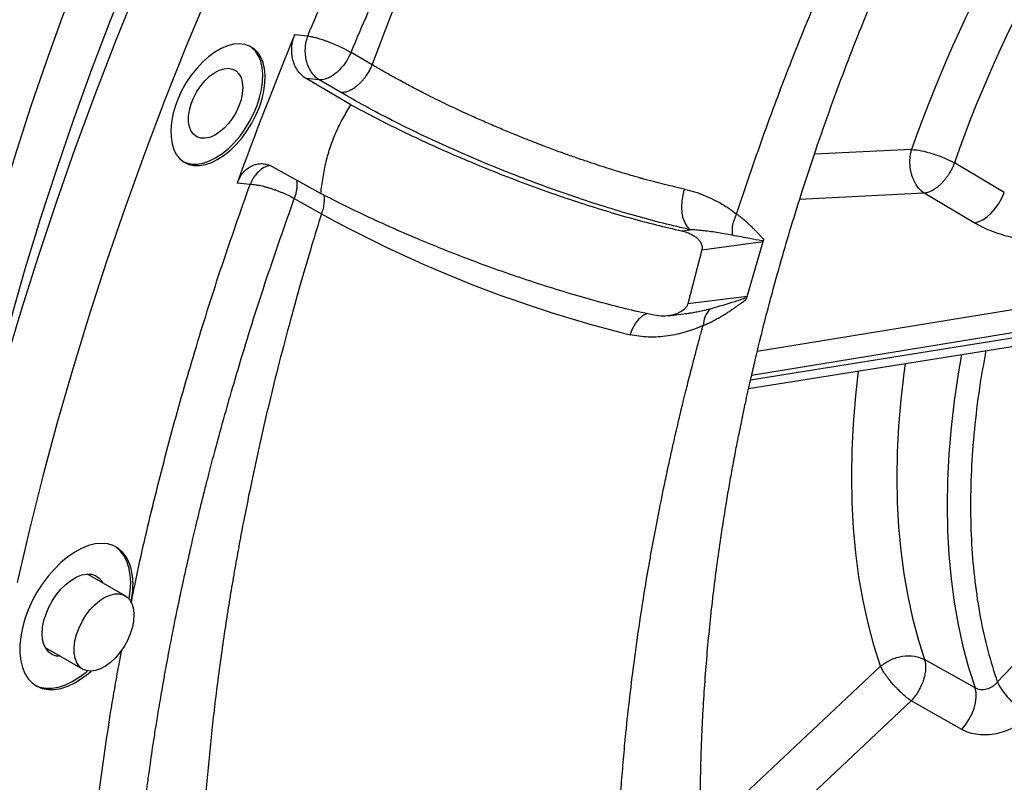
# Model space of a CAD drawing. Units: inches. Extents: x 0.1 to 16.9, y 0.1 to 10.9.
# Drawn here: x 8.6 to 8.9, y 8.7 to 8.9 of the extents above; entities that cross this region are included whole.
import ezdxf

# ---------------------------------------------------------------- set-up
doc = ezdxf.new("R2010")
doc.units = ezdxf.units.IN
doc.header["$MEASUREMENT"] = 0

msp = doc.modelspace()

# ---------------------------------------------------------------- linework, layer by layer
at = {"color": 7, "linetype": 'Continuous', "lineweight": 25}
for p, q in [((8.666245994476176, 8.91253584295262), (8.670613128069105, 8.912145355401044)), ((8.692388896611707, 8.902375198872774), (8.685225516012437, 8.906580782451433)), ((8.685189900114406, 8.888910958977862), (8.670058912866736, 8.897742809299055)), ((8.674520847533625, 8.897343845102908), (8.670058912866866, 8.897742809299041)), ((8.681694940339705, 8.893129481490169), (8.674520847533623, 8.897343845102908)), ((8.65857284630342, 8.868138666647162), (8.675011284366706, 8.8589885535109)), ((8.905448492916042, 8.859362545032745), (8.88862149858334, 8.869328972491237)), ((8.651170942659823, 8.862041716214426), (8.64680627373147, 8.862431983387848)), ((8.666091109726516, 8.857271755560072), (8.675234754666258, 8.852148533960095)), ((8.895289995183559, 8.849116155798), (8.878468049500277, 8.859097153175123)), ((8.796669047177124, 8.846418092158201), (8.799577198835621, 8.846808338543362)), ((8.82421681189044, 8.843004934856184), (8.824152298974719, 8.842770460176439)), ((8.82421681189044, 8.843004934856184), (8.82437854241908, 8.843586113697103)), ((8.803470677241869, 8.839995182333656), (8.79872331831371, 8.821815596288449)), ((8.803470677241869, 8.839995182333656), (8.824152298974719, 8.842770460176439)), ((8.818702338897749, 8.824295451713411), (8.824152298974719, 8.842770460176439)), ((8.818702338897754, 8.82429545171341), (8.798723318313709, 8.821815596288449)), ((8.818338328583692, 8.82317131395286), (8.818589884749906, 8.823949925394999)), ((8.818702338897754, 8.82429545171341), (8.818589884749912, 8.823949925394997)), ((8.792083856245755, 8.81777704389561), (8.797448789100416, 8.818442955378043)), ((8.819252402203993, 8.793248052220608), (8.975984442999017, 8.818316960058988)), ((8.609074304896152, 8.723419619577887), (8.596397649368704, 8.730737697044226)), ((8.903075015108803, 8.694286260220034), (8.92738804225683, 8.71995124352346)), ((8.58211309604533, 8.705993443833352), (8.59478975157278, 8.698675366367011)), ((8.895596237478104, 8.692328843267946), (8.878554984174352, 8.70193118486355)), ((8.891096373657533, 8.67833774785805), (8.8740515532318, 8.68795039423535))]:
    msp.add_line(p, q, dxfattribs=at)
at = {"color": 8, "linetype": 'Continuous', "lineweight": 25}
for p, q in [((8.874211716506313, 8.873838275272094), (8.841418897814465, 8.872206972256887)), ((8.878468049500277, 8.859097153175123), (8.836457609411926, 8.857001214231628)), ((8.976164472979093, 8.830949064339617), (8.822151583766477, 8.80570136240002)), ((8.980939395850722, 8.823954578118897), (8.820239571844322, 8.79761067093683)), ((8.980287387185738, 8.821760482618163), (8.819896263234577, 8.796106313349199)), ((8.863738923026784, 8.699684403581461), (8.80308342233915, 8.642714179150238)), ((8.8740515532318, 8.68795039423535), (8.803848610228073, 8.622002953226753))]:
    msp.add_line(p, q, dxfattribs=at)
at = {"color": 7, "linetype": 'Continuous', "lineweight": 25, "flags": 128}
for points in [[(8.745840058436581, 9.171111886005706), (8.73469804052234, 9.154785785938579), (8.723784123429594, 9.138257953229228), (8.713105787011957, 9.121539715228609), (8.702670349667814, 9.104642529781952), (8.692484963324661, 9.087577977376128), (8.682556608537524, 9.070357753202963), (8.672892089704845, 9.052993659143938), (8.663498030405076, 9.035497595681763), (8.654380868857217, 9.017881553744388), (8.645546853508382, 9.000157606487017), (8.63700203875142, 8.982337901017766), (8.628752280775545, 8.964434650072652), (8.620803233552788, 8.946460123645586), (8.613160344963052, 8.928426640579131), (8.605828853060405, 8.91034656012179), (8.59881378248318, 8.892232273457589), (8.592119941010342, 8.874096195213776), (8.58575191626647, 8.855950754952465), (8.579714072577636, 8.837808388652023), (8.574010547980304, 8.819681530184084), (8.568645251385338, 8.801582602791985)], [(8.676157762456139, 9.06993838038127), (8.674131588384379, 9.066317617362554), (8.665283364374806, 9.050156306254697), (8.656688736996784, 9.033877715417136), (8.648353596578605, 9.01749300138289), (8.640283655609164, 9.00101339341653), (8.632484444822897, 8.984450185818176), (8.624961309409299, 8.967814730182969), (8.61771940534959, 8.95111842762124), (8.610763695883076, 8.934372720944767), (8.604098948105579, 8.917589086824437), (8.59772972970231, 8.900779027924719), (8.591660405817418, 8.883954065020298), (8.585895136062321, 8.867125729100323), (8.580437871664929, 8.850305553465642), (8.575292352761664, 8.833505065824447), (8.570462105834158, 8.816735780391763), (8.565950441292378, 8.800009189998185), (8.561760451205837, 8.783336758213252), (8.557895007184447, 8.766729911488907), (8.555245985333528, 8.754494047023607)], [(8.655019597371954, 9.066433979776074), (8.647257819681561, 9.051949960045281), (8.639714610597352, 9.037371583705243), (8.632394667397401, 9.022707928946252), (8.625302548328504, 9.007968127062846), (8.618442669767697, 8.993161356767606), (8.6118193034721, 8.978296838475428), (8.605436573918828, 8.963383828561811), (8.599298455736614, 8.94843161359878), (8.59340877123074, 8.933449504571968), (8.587771188002826, 8.918446831082527), (8.582389216666956, 8.903432935537433), (8.577266208663564, 8.888417167331816), (8.57240535417244, 8.873408877026941), (8.567809680126144, 8.85841741052747), (8.563482048325092, 8.843452103261596), (8.559425153655473, 8.828522274367748), (8.555641522411085, 8.813637220891396), (8.552133510720187, 8.798806211995636), (8.54890330307829, 8.784038483189125), (8.545952910987838, 8.769343230574993), (8.54435676405092, 8.760780260664236)], [(8.637131150596728, 8.92668516180204), (8.629630984638426, 8.908628688948014), (8.622444555325627, 8.890531319888554), (8.615576787878014, 8.872405457656429), (8.609032389120344, 8.854263524812206), (8.602815844256622, 8.836117954930444), (8.596931413796176, 8.81798118407835), (8.591383130633709, 8.799865642292717), (8.58617479728536, 8.781783745060991), (8.58130998328264, 8.763747884812323), (8.576792022726067, 8.745770422424417), (8.572624012000128, 8.727863678752)], [(8.640354210362856, 8.870560054814097), (8.642474527797917, 8.871947993415894), (8.64455700811812, 8.873638975022086), (8.646564489412814, 8.875602824025853), (8.648461148130735, 8.877804495495196), (8.650213138352134, 8.880204700550589), (8.651789195770002, 8.882760607475955), (8.653161195602378, 8.885426606051663), (8.654304654479752, 8.888155121469964), (8.655199167351368, 8.890897463308587), (8.65582877161384, 8.893604694412447), (8.65618223196419, 8.896228504178366), (8.65625324089409, 8.898722070658907), (8.656040531247505, 8.901040896101158), (8.65554789883312, 8.90314360101016), (8.654784134688036, 8.904992662567004), (8.65376286820152, 8.906555084224399), (8.652502323898213, 8.907802984530855), (8.651024996221075, 8.908714094675844), (8.649357248117502, 8.909272155877238), (8.64752884059191, 8.909467209519681), (8.645572401619912, 8.909295774866303), (8.643522843901309, 8.908760911172553), (8.641416741842148, 8.90787216309372), (8.639291678883565, 8.906645390360323), (8.637185576824402, 8.905102484760851), (8.6351360191058, 8.903270979482283), (8.633179580133802, 8.901183557779701), (8.63135117260821, 8.89887746974284), (8.629683424504638, 8.896393867567351), (8.6282060968275, 8.893777071192893), (8.626945552524193, 8.891073777412759), (8.625924286037677, 8.888332226568501), (8.625160521892592, 8.885601341699882), (8.624667889478207, 8.882929855512078), (8.624455179831623, 8.8803654407394), (8.624526188761523, 8.877953859424217), (8.624879649111872, 8.875738146292232), (8.625509253374345, 8.873757840796774), (8.62640376624596, 8.872048281536326), (8.627547225123335, 8.870639975636388), (8.62891922495571, 8.869558054349111), (8.630495282373579, 8.868821824585497), (8.632247272594977, 8.868444424383119), (8.634143931312899, 8.868432588457527), (8.636151412607592, 8.868786528021097), (8.638233892927794, 8.86949992701393), (8.640354210362856, 8.870560054814097)], [(8.639558814658484, 8.871019226980478), (8.641679132093547, 8.872407165582274), (8.643761612413748, 8.874098147188466), (8.645769093708441, 8.876061996192233), (8.647665752426365, 8.878263667661576), (8.649417742647762, 8.880663872716969), (8.650993800065628, 8.883219779642335), (8.652365799898005, 8.885885778218041), (8.65350925877538, 8.888614293636344), (8.654403771646995, 8.891356635474967), (8.655033375909468, 8.894063866578827), (8.655386836259817, 8.896687676344746), (8.655457845189718, 8.899181242825287), (8.655245135543135, 8.901500068267536), (8.654752503128748, 8.90360277317654), (8.653988738983665, 8.905451834733382), (8.652967472497146, 8.907014256390777), (8.65170692819384, 8.908262156697235), (8.651197161438041, 8.908630997758493)], [(8.64870586525876, 8.894669578927267), (8.648558868392504, 8.892698680740484), (8.648122602393968, 8.890621409873875), (8.647411089211307, 8.88850453152228), (8.646447197463642, 8.886416083897688), (8.64526190742484, 8.884423191425137), (8.64389331529201, 8.88258990730845), (8.642385408742378, 8.880975154807572), (8.640786653133159, 8.8796308333965), (8.639148433785095, 8.8786001506715), (8.637523404415965, 8.877916233623402), (8.63596379480677, 8.877601063908859), (8.634519732093603, 8.87766477134182), (8.63323762964024, 8.87810530831297), (8.632158695274454, 8.878908515601582), (8.631317606834507, 8.88004857746452), (8.630741397594912, 8.881488851375458), (8.630448587394737, 8.883183045745845), (8.630448587394737, 8.885076707774624), (8.630741397594912, 8.88710897360608), (8.631317606834507, 8.889214524544238), (8.632158695274454, 8.891325686449491), (8.63323762964024, 8.893374604841135), (8.634519732093603, 8.895295425796206), (8.63596379480677, 8.897026412548753), (8.637523404415965, 8.898511929760286), (8.639148433785095, 8.899704231685341), (8.640786653133159, 8.900564996759016), (8.642385408742378, 8.901066559283604), (8.64389331529201, 8.901192798626877), (8.645261907424842, 8.900939657352474), (8.646447197463642, 8.900315271629237), (8.647411089211307, 8.899339709728059), (8.648122602393968, 8.898044327011139), (8.648558868392504, 8.89647075814484), (8.64870586525876, 8.894669578927267)], [(8.628715863583615, 8.869688028102749), (8.629699886669206, 8.869280996751877), (8.631451876890603, 8.868903596549497), (8.633348535608526, 8.868891760623907), (8.63535601690322, 8.869245700187477), (8.637438497223423, 8.86995909918031), (8.639558814658484, 8.871019226980478)], [(8.799577198835616, 8.846808338543365), (8.79860892727194, 8.847780041710392), (8.797813228887053, 8.849069671463969), (8.797217487457857, 8.850632845492749), (8.796842205288609, 8.852415767522066), (8.796700297628853, 8.854357078700366), (8.796796648198056, 8.856389969249959), (8.797127941113542, 8.858444477710155), (8.797682775005825, 8.860449898644845)], [(8.895289995171723, 8.84911615579668), (8.896691535525052, 8.849444295741506), (8.898155503608667, 8.850117172577301), (8.899630574498898, 8.851111196068302), (8.901065034021304, 8.8523915169713), (8.902408591786145, 8.85391324880731), (8.903614144307694, 8.855623041526417), (8.904639426394628, 8.857460951895037), (8.905448492915735, 8.859362545032083)], [(8.611715383615204, 8.727439932509995), (8.611570695047353, 8.730065334514302), (8.611138822675008, 8.732483884235815), (8.610426313243103, 8.73465891892609), (8.609443967668335, 8.736557467276329), (8.60820667730827, 8.738150749228815), (8.60673319822354, 8.739414612253254), (8.605045866855093, 8.740329897474503), (8.603170261426497, 8.740882730101601), (8.601134814204165, 8.741064729755447), (8.59897038049317, 8.740873137506807), (8.596709770902265, 8.740310857698873), (8.594387253968511, 8.739386413920379), (8.592038036681181, 8.738113819796677), (8.589697730779688, 8.736512366557477), (8.587401812915925, 8.734606330601446), (8.585185086864374, 8.73242460549078), (8.583081155932373, 8.73000026395422), (8.58112191356822, 8.727370056538229), (8.579337059889017, 8.724573854506144), (8.577753651457158, 8.721654045430482), (8.576395691130433, 8.71865489064054), (8.575283764203167, 8.715621854265763), (8.574434726354141, 8.712600914045886), (8.573861448131685, 8.709637864355265), (8.573572619849285, 8.706777622006843), (8.573572619849285, 8.704063545359054), (8.573861448131685, 8.701536777047298), (8.574434726354141, 8.699235620303536), (8.575283764203167, 8.697194958318335), (8.576395691130433, 8.695445725447254), (8.577753651457158, 8.694014438277547), (8.579337059889017, 8.692922793663735), (8.581121913568222, 8.6921873398254), (8.583081155932373, 8.691819225493054), (8.585185086864374, 8.691824030904737), (8.587401812915925, 8.692201683215307), (8.589697730779688, 8.692946457600696), (8.592038036681181, 8.694047064040399), (8.594387253968511, 8.69548681846269), (8.596709770902265, 8.69724389565813), (8.59759993965177, 8.698008899436697)], [(8.610919987910831, 8.727899104676373), (8.610775299342983, 8.730524506680682), (8.610343426970635, 8.732943056402195), (8.609630917538732, 8.73511809109247), (8.608648571963963, 8.737016639442707), (8.607411281603898, 8.738609921395195), (8.60593780251917, 8.739873784419633), (8.605719549558907, 8.740019627404042)], [(8.587263356209187, 8.703020261926712), (8.585957459879902, 8.703107961254988), (8.584557960277207, 8.7035579010464), (8.58335683667613, 8.70437120513217), (8.58238685259741, 8.705525688696968), (8.581674466678157, 8.706989860438652), (8.581239110949197, 8.708723781568924), (8.581092660779925, 8.710680155239347), (8.581239110949197, 8.712805616676073), (8.581674466678157, 8.715042188831777), (8.58238685259741, 8.717328863848357), (8.58335683667613, 8.719603267192278), (8.584557960277207, 8.721803359069247), (8.585957459879902, 8.723869126708069), (8.587517160783275, 8.725744221352612), (8.58919451841252, 8.72737749530898), (8.590943778824055, 8.72872439712127), (8.592717226753836, 8.729748186819156), (8.59446648716537, 8.730420938088498), (8.596143844794614, 8.7307243000284), (8.597703545697987, 8.73064999771595), (8.599103045300682, 8.730200057924538), (8.60030416890176, 8.729386753838766), (8.60127415298048, 8.728232270273972), (8.601547909532558, 8.727764515137588)], [(8.610370509859827, 8.722331015885814), (8.610775299342983, 8.725106648807468), (8.610919987910831, 8.727899104676373)], [(8.599073461944373, 8.698209213574243), (8.597477194588127, 8.698006504267202), (8.59600908468499, 8.698178960461542), (8.594711367083894, 8.698721620906543), (8.593621374757477, 8.69961887424922), (8.592770464800424, 8.700844908144532), (8.592183116342952, 8.702364451829544), (8.5918762263308, 8.704133790799062), (8.591858623430863, 8.706102024392365), (8.592130814046525, 8.708212530112524), (8.592684967749348, 8.71040459255256), (8.593505142546245, 8.71261515006715), (8.594567743501603, 8.71478060894135), (8.595842201520604, 8.716838672865993), (8.597291852766444, 8.718730135089075), (8.598874993412153, 8.72040058168621), (8.60054607938377, 8.721801956950179), (8.602257036580431, 8.72289394586611), (8.60395864387872, 8.723645133901073), (8.605601949134774, 8.724033910742987), (8.607139677448334, 8.724049091989954), (8.608527591175555, 8.723690240905139), (8.609725762565471, 8.722967680980894), (8.6106997224087, 8.721902198950676), (8.611421451653838, 8.72052444679258), (8.611870187464548, 8.718874059927725), (8.612033020528573, 8.716998516981361), (8.611905266435125, 8.714951773909263), (8.611490600436873, 8.712792711783118), (8.610800951719607, 8.710583442889304), (8.609856160221282, 8.708387523871487), (8.608683405873128, 8.70626812732171), (8.607316426682509, 8.704286224419937), (8.605794548151891, 8.70249883090421), (8.604161551955722, 8.700957366831675), (8.602464416421375, 8.699706177317164), (8.600751965048207, 8.698781256804974), (8.599073461944373, 8.698209213574243)], [(8.578736851723349, 8.693279159400518), (8.580326517863849, 8.69264651199178), (8.582285760228002, 8.692278397659434), (8.584389691160002, 8.692283203071117), (8.586606417211552, 8.692660855381687), (8.588902335075316, 8.693405629767076), (8.591242640976809, 8.694506236206779), (8.59359185826414, 8.695945990629069), (8.595914375197895, 8.69770306782451), (8.59638066676102, 8.698097271072054)], [(8.891096373659432, 8.67833774786011), (8.892390894602604, 8.679914419922962), (8.893538200632568, 8.68166886678537), (8.894498068608586, 8.683539579694466), (8.895236846737948, 8.685460973752532), (8.895728634366519, 8.687365687242991), (8.895956190023862, 8.68918694324949), (8.895911535888024, 8.690860890772596), (8.895596237478179, 8.692328843267429)]]:
    msp.add_lwpolyline(points, dxfattribs=at)
at = {"color": 8, "linetype": 'Continuous', "lineweight": 25, "flags": 128}
for points in [[(8.779271414848097, 8.811399068998211), (8.780117362942343, 8.813425586017281), (8.781150210602023, 8.815224208502459), (8.782327951101278, 8.816721785064045), (8.783602684808626, 8.817857408086594), (8.784922567302594, 8.81858489088949), (8.785061192858436, 8.818636094680263)], [(8.890979598570354, 8.80472064242037), (8.889873347901242, 8.798248122838796), (8.888544051860935, 8.789106726020195), (8.887507911063732, 8.780079533218236), (8.886766607050028, 8.771181194555153), (8.88632134287316, 8.762426151037355), (8.886172841146983, 8.75382861111929), (8.88632134287316, 8.745402527644716), (8.886766607050028, 8.737161575202794), (8.887507911063732, 8.729119127935773), (8.888544051860935, 8.721288237834242), (8.889873347901242, 8.71368161355523), (8.891493641886157, 8.70631159979746), (8.89340230426013, 8.6991901572673), (8.895596237478031, 8.692328843267873)], [(8.871987507405038, 8.801682903738055), (8.87155297180038, 8.798465275912632), (8.870524270246747, 8.78946539309154), (8.869788299135928, 8.780593626391893), (8.869346242373386, 8.771864247206855), (8.869198811065045, 8.763291297880711), (8.869346242373386, 8.754888569119927), (8.869788299135928, 8.746669577809008), (8.870524270246747, 8.738647545266813), (8.87155297180038, 8.730835375978353), (8.872872748996288, 8.72324563683624), (8.874481478800815, 8.715890536925194), (8.876376573362379, 8.708781907882159), (8.87855498417435, 8.701931184863552)], [(8.863738923026784, 8.699684403581461), (8.861472592734046, 8.706811618071441), (8.85950101318217, 8.714207147533338), (8.857827355913855, 8.721859095294015), (8.856454313224981, 8.729755152198072), (8.855384093833683, 8.737882616408733), (8.854618419327359, 8.74622841384041), (8.854158521393252, 8.754779119190063), (8.854005139837144, 8.763520977533563), (8.854158521393252, 8.772439926452268), (8.854618419327359, 8.781521618654267), (8.855384093833683, 8.790751445053859), (8.856334462648652, 8.799179237388804)]]:
    msp.add_lwpolyline(points, dxfattribs=at)
at = {"color": 7, "linetype": 'Continuous', "lineweight": 25}
for centre, radius, start, end in [((9.306332827512104, 8.722573002110652), 0.4578316693299905, 139.2927491693633, 160.7072506850077), ((9.30397900552464, 8.723931848520841), 0.4400706559535125, 139.2927491693653, 160.7072506850069), ((9.717660107952222, 8.4757761464728), 1.138521264836878, 157.4418959370983, 160.1467443226126), ((8.88270630853262, 9.228654918500062), 0.4298851255568633, 241.1433895619152, 256.0774220779527), ((8.580534118658349, 8.727699486230058), 0.03118234520434889, 348.193477056076, 359.5230793466545), ((8.92911400871892, 8.708578427612066), 0.02970345496721844, 208.7613075003501, 239.2650433728916)]:
    msp.add_arc(centre, radius, start, end, dxfattribs=at)
for points, knots in [([(8.685225516012439, 8.906580782451433), (8.689141548997469, 8.915818267421995), (8.696962567088125, 8.934267176648017), (8.70967018953972, 8.961715007952927), (8.723065646506829, 8.988914667561666), (8.737175689969131, 9.015888603932025), (8.747160067032976, 9.033606695155356), (8.752160704382076, 9.042480733882016)], [0, 0, 0, 0, 0.2003609801311008, 0.4001567035459509, 0.5997575676524681, 0.7995400971845392, 1, 1, 1, 1]), ([(8.692388962933283, 8.902375189322516), (8.695356663591596, 8.91021732775314), (8.701292892884904, 8.92590379253983), (8.710953508838971, 8.949266885672978), (8.721148617937118, 8.972473980307875), (8.731932263051549, 8.99547599457323), (8.743228056507883, 9.018270426677898), (8.751211828091607, 9.033239299170965), (8.755203875572462, 9.040724038570197)], [0, 0, 0, 0, 0.1665797979924087, 0.3332060710861348, 0.4998698511735378, 0.666562018965777, 0.8332742566280433, 1, 1, 1, 1]), ([(8.815206234239923, 8.852051207797018), (8.817568921731027, 8.85914845748504), (8.82229446903051, 8.873343474482963), (8.830080861118866, 8.894511479080565), (8.838360523894423, 8.91555425140859), (8.847183535585138, 8.936430341880481), (8.856479781672842, 8.957135661973156), (8.863095734342647, 8.970747768914393), (8.866403973653869, 8.977554363450212)], [0, 0, 0, 0, 0.1666204995026466, 0.333253151095244, 0.4999048196027296, 0.6665783845277494, 0.8332759391477796, 0.9999999999999999, 0.9999999999999999, 0.9999999999999999, 0.9999999999999999]), ([(8.806049844975359, 8.595959244732914), (8.80586856422064, 8.597592238371929), (8.805464397265727, 8.60123301131276), (8.80495967169265, 8.606625793385355), (8.804529370982712, 8.611795515514212), (8.804216460500278, 8.61607796482063), (8.803975477136435, 8.61976600620408), (8.803773271600157, 8.623225484856075), (8.803536300200792, 8.627823239586222), (8.803296933201162, 8.633608499782154), (8.803104329094616, 8.640454384550095), (8.803010088626875, 8.646591716841222), (8.802985294448414, 8.651660045319394), (8.802995965129629, 8.655508678155849), (8.803026751689899, 8.658982413985317), (8.803080756695074, 8.66264347626886), (8.803174625378043, 8.66696888892779), (8.80332529257243, 8.672020994792696), (8.803719193635812, 8.682096048068182), (8.804616266271218, 8.696974494913244), (8.806406938933824, 8.716434500960707), (8.808761769430665, 8.735656788953461), (8.811009956624648, 8.750468945412232), (8.812773604897178, 8.760802215988095), (8.813845082980727, 8.766766154972194), (8.814925802526425, 8.772498819371956), (8.81594905256792, 8.77769616320463), (8.81683871720113, 8.782055875142333), (8.817555747911449, 8.78547368792486), (8.8182535364911, 8.788732346792719), (8.81907592922801, 8.792490520376262), (8.82017715442373, 8.797379156352683), (8.82155108877168, 8.803272294366908), (8.823240356269906, 8.810239503851502), (8.825251899932109, 8.818178897423572), (8.827633370243397, 8.827144739630409), (8.830418005836018, 8.837118733142361), (8.833699644454535, 8.848263425735015), (8.837532814197921, 8.86057116408117), (8.841977089172527, 8.874030957736249), (8.846690216018319, 8.887468327025179), (8.851601121548072, 8.900727577540067), (8.856629691583441, 8.91365852828704), (8.86217993355924, 8.927253399467658), (8.868294149405921, 8.94149073296229), (8.874622567742216, 8.955583887744769), (8.879059773046952, 8.964864696631254), (8.88115055588981, 8.969237754593436)], [0, 0, 0, 0, 0.01482300493369729, 0.0330480131550685, 0.04844180709319632, 0.06099918234075969, 0.07109556610757761, 0.08112350395441585, 0.09150238536800631, 0.1114430110178063, 0.1315451948102597, 0.1506642137767912, 0.1640502508763707, 0.1747049094698068, 0.1832957562667532, 0.1933775719658445, 0.2054044580923335, 0.2193782418966666, 0.2353008297138561, 0.28856019767131, 0.3410071064842323, 0.3925581257507961, 0.4424536762264204, 0.4582506862274156, 0.4738488827458645, 0.489241133257217, 0.5031020012900008, 0.5144374844183344, 0.5232454351063723, 0.5297292264853205, 0.539791677239303, 0.5524268294098756, 0.5676365995681308, 0.585430434393365, 0.6063415837076083, 0.6289709522706781, 0.6546080129203113, 0.6832557067859464, 0.7149173534888724, 0.7495968121425561, 0.7873029468784559, 0.8190608596520369, 0.8526999820867646, 0.8882261142579564, 0.9256454643147989, 0.9649646169553106, 1, 1, 1, 1]), ([(8.670058912866736, 8.897742809299055), (8.669552168653578, 8.898085249939037), (8.668533597672914, 8.898773565837722), (8.667275680642716, 8.900268823228727), (8.666261710232906, 8.902009805916093), (8.665568426810044, 8.903979864833596), (8.665203418016693, 8.906096894355299), (8.665199919508394, 8.908290076769054), (8.665506836516881, 8.910487301205904), (8.666000308248801, 8.911854935053254), (8.66624599447617, 8.912535842952623)], [0, 0, 0, 0, 0.1247861127549541, 0.2508238080314276, 0.3761596117495063, 0.5002186954553457, 0.6241517116883372, 0.7493923383030126, 0.8752292239459666, 1, 1, 1, 1]), ([(8.670613128069105, 8.912145355401044), (8.670929815873407, 8.912091601890982), (8.671520720495248, 8.9119913037516), (8.672546041364134, 8.911752484370322), (8.673565105463089, 8.911479403522714), (8.674584061802264, 8.911173166881886), (8.675592420437127, 8.910846216007686), (8.676608624397812, 8.910492107045417), (8.6776818991746, 8.910095143984634), (8.678736141205054, 8.909681275031733), (8.680143687882834, 8.909099722027715), (8.6818198238524, 8.908351107084048), (8.68367208539436, 8.90744465381707), (8.684717727265673, 8.906863166584344), (8.685225516012439, 8.906580782451433)], [0, 0, 0, 0, 0.08646645430771158, 0.1613368964334766, 0.2401532973935566, 0.3075230785252449, 0.3688137828192906, 0.4372466869963775, 0.5001782102397545, 0.5683764605738824, 0.6315426875231334, 0.7600413390133225, 0.8834703247059059, 1, 1, 1, 1]), ([(8.685225516012439, 8.906580782451433), (8.684739766948898, 8.905575183016376), (8.683907676267758, 8.903852585935548), (8.682196717913953, 8.901555871416118), (8.68024296129522, 8.899548795323318), (8.678079746456289, 8.898088646689828), (8.676253165277785, 8.897438491157208), (8.675213079103182, 8.897320229227333), (8.674716187590967, 8.897329271286852), (8.674569805256594, 8.89734019249392), (8.674520847533623, 8.897343845102908)], [0, 0, 0, 0, 0.1947806257081444, 0.3336602284660601, 0.4999433467731252, 0.7077836873477447, 0.8605727523426875, 0.9580351264099274, 0.985964804670594, 0.9999999999999999, 0.9999999999999999, 0.9999999999999999, 0.9999999999999999]), ([(8.681694940339705, 8.893129481490169), (8.682038614870528, 8.893124868645394), (8.682890468854549, 8.89311343494913), (8.684245606453933, 8.893494657509404), (8.685591740966004, 8.894154754002429), (8.6866441389012, 8.894848807785266), (8.687545798998505, 8.895568630370988), (8.688345443233752, 8.896309668137219), (8.689092736567614, 8.897101571470234), (8.689776738032467, 8.897920810430545), (8.69068543809832, 8.899144899212217), (8.691607292941136, 8.900630232105481), (8.692165874655558, 8.901877291920046), (8.692388896611707, 8.902375198872774)], [0, 0, 0, 0, 0.09699663983133949, 0.2404221630237732, 0.3430188447871776, 0.4300038953068519, 0.4999716138209486, 0.568908620199661, 0.6353383528195813, 0.6989746186087973, 0.7596093603573971, 0.9040205053108057, 1, 1, 1, 1]), ([(8.797682775005825, 8.860449898644845), (8.795456328612042, 8.860957790715787), (8.791018737432152, 8.861970084288469), (8.78618752264463, 8.863249442379825), (8.783625822300023, 8.863959415293404), (8.783355428061162, 8.86403450644107), (8.783075637398735, 8.86411243486048), (8.782232044872368, 8.864348373398702), (8.780631709452939, 8.864802357141512), (8.778014623039947, 8.86556492459184), (8.773801534096357, 8.866834735504527), (8.769213243886696, 8.868290840346917), (8.76445685621942, 8.869874778468471), (8.760558363481966, 8.871215709300518), (8.756349384353609, 8.872712960327041), (8.752337087728321, 8.874190258863099), (8.748472749465515, 8.875656319890714), (8.744731545171115, 8.877113600338758), (8.74057029905764, 8.87878147042136), (8.736906653305978, 8.880296416088457), (8.733847483565686, 8.881592500695012), (8.731547041628305, 8.882583062046544), (8.729283853867335, 8.88357341368798), (8.727098206794151, 8.884544816618249), (8.723189511699632, 8.886308563438368), (8.717883028599644, 8.88878599153605), (8.711589565761901, 8.89187647828679), (8.706303476705829, 8.894591500608675), (8.701982192893935, 8.896902085182383), (8.698559166849414, 8.898796559345138), (8.69609632141637, 8.900199711519466), (8.694423144124658, 8.901171328450777), (8.693396795267946, 8.901778359335829), (8.692788977222255, 8.902138699141487), (8.692502527980166, 8.902308220136959), (8.69242374632247, 8.902354858976004), (8.692399949689804, 8.90236895255707), (8.69239234623285, 8.902373473090567), (8.692389619665954, 8.902375094134397)], [0, 0, 0, 0, 0.06879436567527993, 0.137115931108611, 0.1404928160902726, 0.1421857337854892, 0.1448504723007509, 0.1484872258512583, 0.16625027225706, 0.1902545778424415, 0.2220106778212981, 0.2832258520759815, 0.3154793775397298, 0.3503037906107636, 0.3876450715478425, 0.4276105813713279, 0.4568220842905492, 0.4901649752901785, 0.5269380548688574, 0.567606327874138, 0.5882187791604921, 0.6093467189380828, 0.6298844295869294, 0.6498410496503817, 0.6692284895844761, 0.7377067099339535, 0.7986165451537901, 0.8516008195448157, 0.8963534323938909, 0.933045020455662, 0.9617636739419247, 0.9780447976136604, 0.9897579935277183, 0.9971591427036146, 0.9991704278744118, 0.9997347114769075, 0.9999048686789268, 1, 1, 1, 1]), ([(8.799577198835621, 8.846808338543362), (8.796549382494147, 8.847498135311774), (8.7905108022298, 8.848873843968567), (8.780784058320469, 8.851500591066559), (8.770711039512419, 8.854504497521718), (8.760350815856306, 8.857885322789356), (8.749840250454223, 8.861598386266282), (8.739280656645208, 8.865607990605383), (8.728797423009357, 8.86986570036744), (8.718526512356805, 8.874316625457599), (8.7085594303181, 8.878919009393785), (8.699017225965394, 8.883625274481494), (8.689934393528432, 8.888391997710206), (8.684440949474727, 8.891550593493744), (8.681694940339705, 8.893129481490169)], [0, 0, 0, 0, 0.08338381510441328, 0.1662980192550795, 0.2496917287443845, 0.3330624343870445, 0.4161659739428671, 0.4994428722793307, 0.5830613920999048, 0.6662496277695589, 0.7491920858685555, 0.8329224742866739, 0.9164829190248978, 1, 1, 1, 1]), ([(8.675011284535172, 8.858988553587183), (8.675242810266681, 8.860794945409888), (8.675706556836436, 8.86441315236231), (8.676756124880466, 8.869711207236046), (8.678187590889467, 8.874838912138529), (8.680123515696273, 8.879734889118318), (8.682471032676833, 8.88443683692959), (8.684284642490748, 8.88742128234868), (8.685189899983037, 8.888910958659002)], [0, 0, 0, 0, 0.1680524515870551, 0.3366094448951096, 0.4995165145141084, 0.6630230353401485, 0.831799034364332, 1, 1, 1, 1]), ([(8.685189900164955, 8.888910958948534), (8.687930017875825, 8.887434238379704), (8.693397058459723, 8.884487908282697), (8.702224866761524, 8.880092784999023), (8.71141597559476, 8.875765583970727), (8.720925819029498, 8.87154775409255), (8.730628360672531, 8.86749060119837), (8.740447462748369, 8.863626801369204), (8.75029607985274, 8.859990778100297), (8.760077005154878, 8.856618243989805), (8.769683043344713, 8.853545044513933), (8.779046874077663, 8.850798992724473), (8.78813416066126, 8.848368358968294), (8.793824838899624, 8.84706800882602), (8.796669047177124, 8.846418092158201)], [0, 0, 0, 0, 0.08331013909719838, 0.16621910426984, 0.2495239096318342, 0.333190620884278, 0.416337082302459, 0.4992521032028682, 0.5828691860511026, 0.6661401097483485, 0.749114665691788, 0.8323400915251781, 0.9162033628479924, 1, 1, 1, 1]), ([(8.878468049500277, 8.859097153175123), (8.878027947116284, 8.859424205655186), (8.877135257661989, 8.860087588337432), (8.875963616887256, 8.861511954362566), (8.875128341297247, 8.862950587241269), (8.874569366246417, 8.864265936289256), (8.874217711687177, 8.865321871295812), (8.873942015131465, 8.866427596416695), (8.873774406196402, 8.867400891665827), (8.873678335194981, 8.868267147348465), (8.873629966210467, 8.869012152402414), (8.873614480535117, 8.869961206069403), (8.873680941041036, 8.871228109472705), (8.873877251709098, 8.87259129305286), (8.874115563002244, 8.873479787950966), (8.8742117161965, 8.873838275462845)], [0, 0, 0, 0, 0.1183869817843907, 0.2401323283146203, 0.3653262200185027, 0.4313881863811505, 0.4998220559946407, 0.5633588779640265, 0.6310661174956499, 0.6709221685049326, 0.7137952089292676, 0.7596886547400565, 0.8344940259312411, 0.9332220984367632, 1, 1, 1, 1]), ([(8.646806273731466, 8.86243198338785), (8.647077001293788, 8.863081993327917), (8.647620909106438, 8.864387902049113), (8.648807507323372, 8.866040854933056), (8.650191967543314, 8.867406854376654), (8.65176052565928, 8.868392617787702), (8.653447813054783, 8.86898405891784), (8.655195833953421, 8.86913542721012), (8.656945542883552, 8.868907080421817), (8.658032128126013, 8.868393994135971), (8.65857284630342, 8.868138666647162)], [0, 0, 0, 0, 0.1247382091909099, 0.2506064987742492, 0.3757840010441607, 0.4997800261884313, 0.623773019936074, 0.7491748392414173, 0.8751816990763767, 1, 1, 1, 1]), ([(8.888621498582982, 8.869328972491234), (8.888530602239051, 8.869087658969775), (8.88833239893368, 8.868561464675093), (8.887955853268334, 8.86771086108425), (8.887470444066409, 8.866743220829578), (8.88693119179383, 8.86580960252513), (8.886355025782084, 8.864924407370589), (8.885755694197151, 8.864095042735471), (8.885044820433784, 8.863219021974134), (8.884291999631841, 8.862404783715444), (8.883443880451876, 8.861600056286747), (8.88243622713453, 8.860777933722412), (8.881109183391313, 8.859924488521818), (8.879727027184266, 8.859312696976453), (8.87884157806092, 8.859161103288686), (8.878468049500277, 8.859097153175123)], [0, 0, 0, 0, 0.04741327862296461, 0.1033866504980077, 0.1679178528298134, 0.2410041698414068, 0.2949924078172023, 0.356186171022901, 0.4245836875408914, 0.5001829485864563, 0.5624708994181211, 0.6488390115671232, 0.7592591286760536, 0.8984429609985559, 1, 1, 1, 1]), ([(8.66609110972652, 8.857271755560072), (8.665582321247205, 8.857551088086868), (8.66453462299537, 8.858126290183423), (8.663001232682305, 8.85883260448208), (8.66166745790617, 8.85939139673286), (8.660627192333576, 8.859797779970565), (8.659534823349505, 8.860192682477257), (8.658461043654164, 8.860552219534284), (8.657361772932937, 8.860888407823436), (8.65632132301871, 8.86117789195282), (8.655284288595139, 8.861434748652353), (8.654235289014165, 8.861662797047865), (8.653181804401843, 8.861848883741068), (8.652118613406575, 8.86199015013487), (8.65150156603828, 8.862023725840137), (8.651170942659821, 8.862041716214426)], [0, 0, 0, 0, 0.1165114510175064, 0.2399206124210329, 0.301704600220475, 0.3685601340715826, 0.4313130023691168, 0.4999027884027556, 0.5625619182629127, 0.6312454195095395, 0.6923751854505225, 0.7598847922574724, 0.8386237241009656, 0.9135321333783246, 1, 1, 1, 1]), ([(8.797682913719202, 8.860449818509514), (8.798812812506288, 8.860169114482106), (8.80114063430056, 8.859590806973323), (8.804421412683478, 8.858376937387948), (8.807502530184236, 8.85698021417407), (8.81032204286769, 8.855437139220765), (8.812905626981374, 8.853828235101728), (8.814433014455089, 8.852648634500444), (8.815207099895819, 8.852050808691965)], [0, 0, 0, 0, 0.1569825907726085, 0.3234161327534382, 0.4994788251045345, 0.6630070125351218, 0.8292107472959593, 0.9999999999999999, 0.9999999999999999, 0.9999999999999999, 0.9999999999999999]), ([(8.61074810333839, 8.597405074277715), (8.610871709695115, 8.599684948945674), (8.611118739862238, 8.604241331280411), (8.611571360789075, 8.611082564313518), (8.612086563803873, 8.617971473669172), (8.61266045916568, 8.624783112029931), (8.61330734103274, 8.631716747002935), (8.61404258657049, 8.638895865397235), (8.61487259246907, 8.64629598385572), (8.615519092131493, 8.651599739364118), (8.615900756799626, 8.654602013949072), (8.616010044911203, 8.655454416458639), (8.616121004242851, 8.656312539557659), (8.616233652668463, 8.65717638939345), (8.616348010551839, 8.658045970570885), (8.616464089300942, 8.658921292907158), (8.616543146185316, 8.659512350848882), (8.616589637631115, 8.659858590792465), (8.616614700234015, 8.660045148861869), (8.616708188349094, 8.660739218957701), (8.616910312252013, 8.66222620702579), (8.617259539810872, 8.664747428145343), (8.617744679875228, 8.66815582931316), (8.618371976207166, 8.672417423037183), (8.619149485144112, 8.677498774204343), (8.620103427717119, 8.683465516893037), (8.620994940090146, 8.688779373999944), (8.621709120432177, 8.692887463316248), (8.622167182111959, 8.6954729110227), (8.622581294598213, 8.697773658607044), (8.622993037746065, 8.700026762435073), (8.623401978345742, 8.702232088618748), (8.623909320103802, 8.70492991400334), (8.624513909271656, 8.708085645856755), (8.625215224510205, 8.71166476549385), (8.625900497724297, 8.715089326542019), (8.626567661773654, 8.718358686208296), (8.627214740072901, 8.721472243605064), (8.627918326821396, 8.724800420716827), (8.62877119493054, 8.728759952009156), (8.629876224215591, 8.733770588930753), (8.631263328678767, 8.739882778595122), (8.63263674726025, 8.745737489823636), (8.633921855086045, 8.751067207645697), (8.635038204220539, 8.755603253608347), (8.63616154280374, 8.760071130808448), (8.637228952899527, 8.764233596037048), (8.638198564332013, 8.767952158163911), (8.639859450595807, 8.774225360999148), (8.642187536631061, 8.782743298750592), (8.645226513393602, 8.79338811439602), (8.649891772386946, 8.809091349703694), (8.656589730031504, 8.830336953550745), (8.662924243244056, 8.848294225513582), (8.66609110972652, 8.85727175556007)], [0, 0, 0, 0, 0.02786537756096889, 0.05568960252681104, 0.08308257557517795, 0.111156121468731, 0.1376541915324936, 0.1661483637475097, 0.1967918607907894, 0.2255342278677652, 0.2288641904749754, 0.2322150955022694, 0.235586943705501, 0.2389797360683897, 0.2423934738064945, 0.2458281583712009, 0.2492837914537201, 0.2493481428552695, 0.2499011245873567, 0.2514782243480871, 0.2575111891890871, 0.2673809950652543, 0.2810851584299086, 0.2974760584449813, 0.3172559709625511, 0.3404233009874403, 0.366977741798193, 0.3789790771305481, 0.3880423572068944, 0.396914139621343, 0.4055945502766082, 0.4140836987158244, 0.422381679057443, 0.4367242454081397, 0.4504578153096386, 0.4635826132908459, 0.4760987554180918, 0.4880062632383272, 0.4993050769919652, 0.5142479611190898, 0.5333442879839705, 0.5566010819345707, 0.584028737384941, 0.6000650247571439, 0.617252433324597, 0.6355941904496342, 0.650801612022965, 0.6644761925200656, 0.6777492767314549, 0.7218685791664743, 0.7608368201764354, 0.7979703948175695, 0.8989976398108249, 1, 1, 1, 1]), ([(8.787425782868727, 8.817963862661372), (8.784595083553585, 8.818583819525484), (8.778947448498515, 8.819820718866811), (8.769881066307937, 8.822144759736256), (8.76047920573268, 8.824788484551965), (8.75079106035046, 8.82775728788902), (8.740945010528547, 8.831007525950648), (8.73101866080395, 8.834514359450285), (8.721101693493447, 8.838246322560538), (8.711292947510394, 8.842165970328807), (8.701700084464724, 8.846229200424911), (8.692391443237947, 8.850413149686075), (8.683398252419812, 8.854682672923616), (8.677806138295585, 8.85755367177109), (8.675011284516776, 8.858988553427576)], [0, 0, 0, 0, 0.08331248563941489, 0.1662198849257898, 0.2495261105280623, 0.333187665873981, 0.4163296595225414, 0.4992458860626564, 0.5828724481983543, 0.6661320090400376, 0.7490962847608083, 0.8323294349750804, 0.9162007960058236, 1, 1, 1, 1]), ([(8.675234706378452, 8.85214853482788), (8.674126497716765, 8.848563730089614), (8.671790654486033, 8.841007804774412), (8.668299179210129, 8.829085139248463), (8.66464222263807, 8.816000468579228), (8.660887762713939, 8.80175867158777), (8.657462328020461, 8.787877357510764), (8.654381007609937, 8.774541170900115), (8.651645791728935, 8.761930093898455), (8.649639447663453, 8.751995204988933), (8.64828013600338, 8.744912964258928), (8.64752118582964, 8.740859237527266), (8.64677245219586, 8.736755254362917), (8.646034775764333, 8.732601322355608), (8.645309011756504, 8.728397769951226), (8.644596029613702, 8.724144942696096), (8.643896709455612, 8.719843191669854), (8.6424296960771, 8.71052318033646), (8.64043134300648, 8.696570171551432), (8.638195573610735, 8.67797522469293), (8.6363204922558, 8.65877517603247), (8.634894271556885, 8.63922107316093), (8.633986656894836, 8.619719294782042), (8.633558223121, 8.601438126723707), (8.633642831988965, 8.589674084206157), (8.633684230942832, 8.583917961175834)], [0, 0, 0, 0, 0.03929676322637458, 0.08282833508287323, 0.1305921252899881, 0.1825852592488363, 0.2388045598407625, 0.2827165497657606, 0.3288980451548743, 0.3773475480210831, 0.3920554522682617, 0.406960093733167, 0.4220614352825554, 0.4373594405611781, 0.4528540742129532, 0.4685453021258028, 0.484433091701834, 0.5005174121546314, 0.5719224391491583, 0.6396661186326872, 0.7086059652743548, 0.7882339454555668, 0.8617836328798373, 0.9323710014851518, 1, 1, 1, 1]), ([(8.824378549949484, 8.843586110762732), (8.824270476019501, 8.843667931729167), (8.824059191479952, 8.843827891723414), (8.823746866942189, 8.844125467112368), (8.8234397327238, 8.844451592533668), (8.823131852304599, 8.844795232713354), (8.82282329498037, 8.845152734606245), (8.82260983489012, 8.84538683026619), (8.822495817038451, 8.845508494463232), (8.822492801817441, 8.845511711115044), (8.822481813101488, 8.845523432203638), (8.822440236423644, 8.84556775165362), (8.822276657498865, 8.845741716248842), (8.82204512055861, 8.84598565638069), (8.821752877628342, 8.846289484793084), (8.82148279747622, 8.846567137154146), (8.821165601269593, 8.846888680942534), (8.820798729632072, 8.847254464641049), (8.820081296604478, 8.847954207947478), (8.819041719102058, 8.848932154954337), (8.817692969447034, 8.850132924733286), (8.816435877684754, 8.851157843459154), (8.815594550728834, 8.85176907462429), (8.815206167719937, 8.852051238172452)], [0, 0, 0, 0, 0.04168074537794785, 0.08148585969427112, 0.1248715282305343, 0.1665142763455826, 0.2062416318730219, 0.2493074462678172, 0.2493456707898241, 0.2496407116742065, 0.2504549598687457, 0.2535264469625462, 0.2654419278480217, 0.3123679600914366, 0.3397607147296931, 0.3720770774694724, 0.4093105997563917, 0.4514500812279907, 0.4984780969449947, 0.6503413764657311, 0.7836369576299147, 0.9001200082582523, 1, 1, 1, 1]), ([(8.796669047177124, 8.846418092158201), (8.797272800343961, 8.846261937646197), (8.798405887223122, 8.845968876444381), (8.799941050468327, 8.845291292664871), (8.801200351433119, 8.84452627293505), (8.802230530215146, 8.84365689471141), (8.802899339583465, 8.84284465840278), (8.803302956845416, 8.842089944010427), (8.803515967230211, 8.841444236965446), (8.80361029728763, 8.840748758399618), (8.803515763763507, 8.840238529364655), (8.803470677241869, 8.839995182333656)], [0, 0, 0, 0, 0.1790925503284419, 0.3361099039789146, 0.4988590926910059, 0.6242033983405887, 0.7486562672475386, 0.8161139926366778, 0.8751569524011371, 0.9404577495748647, 0.9999999999999999, 0.9999999999999999, 0.9999999999999999, 0.9999999999999999]), ([(8.813787819817227, 8.84490676851412), (8.812843063831314, 8.845086605490936), (8.811109861315641, 8.84541652549703), (8.808487171859285, 8.845844982664378), (8.80609689703076, 8.84618996388102), (8.8038240602006, 8.846465257596186), (8.801696841535943, 8.84667667779945), (8.800266019942327, 8.846765552700578), (8.799577198835621, 8.846808338543362)], [0, 0, 0, 0, 0.2210513367567925, 0.4055298285198631, 0.579756208712542, 0.7298887447039891, 0.8699639880774781, 1, 1, 1, 1]), ([(8.917970552073768, 8.843177510342592), (8.917207863932664, 8.843133641481142), (8.91568573349303, 8.843046090455017), (8.912926378171328, 8.843262848714982), (8.909958168595558, 8.843717835695747), (8.906839569346058, 8.844424001947223), (8.903693477027225, 8.845357430387304), (8.90064449357989, 8.84647733040925), (8.8977576544364, 8.84773915292808), (8.89611390916329, 8.84865639543467), (8.895289995183559, 8.849116155798)], [0, 0, 0, 0, 0.1256823016684984, 0.2508297255229647, 0.3756342329960755, 0.5002244810370123, 0.6247552907255501, 0.7494108070203696, 0.8743942004620359, 0.9999999999999999, 0.9999999999999999, 0.9999999999999999, 0.9999999999999999]), ([(8.82421681189044, 8.843004934856184), (8.824032144445985, 8.84302627252905), (8.822538593054572, 8.843198847132511), (8.819266605811269, 8.843899873038657), (8.815784434817312, 8.844539829084106), (8.813787819817227, 8.84490676851412)], [0, 0, 0, 0, 0.05677330955145042, 0.4591705686200587, 1, 1, 1, 1]), ([(8.803894413857394, 8.814494719834832), (8.804196073694113, 8.814622837903837), (8.804890231075717, 8.814917653760943), (8.806018696017098, 8.815438117670503), (8.807313346206458, 8.8160818838971), (8.808708021695582, 8.81683139633669), (8.810191131255962, 8.8176798352422), (8.811381843617125, 8.818401256451889), (8.812273637851261, 8.818965748560426), (8.812824283941168, 8.819323376590491), (8.813538173024432, 8.819797058550103), (8.814321759830648, 8.820329919721843), (8.815170001034863, 8.820927144162766), (8.815939254223315, 8.821479722843852), (8.816620737911487, 8.821973262796032), (8.817280949086413, 8.82245106730665), (8.817758640854679, 8.822792486927955), (8.818104584822596, 8.823026466551646), (8.818244272032777, 8.823114873082227), (8.818309194316631, 8.82315426661032), (8.818330456441508, 8.823166702699002), (8.818338335748578, 8.823171311258212)], [0, 0, 0, 0, 0.05482016007438795, 0.1261481116957399, 0.2087890807143944, 0.2989075378040776, 0.3951113737799748, 0.5022014684716197, 0.5415018915938421, 0.5808258873046995, 0.6182452784606031, 0.6937616685684789, 0.7510483943110153, 0.8066243561216815, 0.868035945557745, 0.908941334588689, 0.9628759094379428, 0.9835400206716018, 0.9945770248213139, 0.9979903567069984, 1, 1, 1, 1]), ([(8.806365205034199, 8.820158254481402), (8.809215167964688, 8.820982033184551), (8.813506232214719, 8.822222360665727), (8.817311823555126, 8.823515605105268), (8.818589884749912, 8.823949925394997)], [0, 0, 0, 0, 0.664162260089291, 1, 1, 1, 1]), ([(8.798723318313709, 8.821815596288449), (8.798618772330563, 8.82152495585336), (8.798409264291521, 8.820942518290568), (8.797815479680425, 8.820203658602033), (8.797145437565165, 8.819611920149296), (8.796189753256119, 8.818982339754461), (8.794941063576271, 8.818414266998298), (8.792930746914044, 8.817839673370992), (8.790382424627696, 8.817538899514453), (8.788412936599423, 8.817821977377294), (8.787425782868729, 8.817963862661372)], [0, 0, 0, 0, 0.06272050596984168, 0.1256906273994513, 0.1884984281861738, 0.251303765596928, 0.3763107245676366, 0.5013005006933731, 0.7500400793660565, 1, 1, 1, 1]), ([(8.806365205034199, 8.820158254481402), (8.805966017414697, 8.819726723683731), (8.805214422096954, 8.818914232235738), (8.804296933998112, 8.817033939524933), (8.804046140452568, 8.81545185742624), (8.803894413857394, 8.814494719834832)], [0, 0, 0, 0, 0.3091296538426375, 0.5820330818218892, 1, 1, 1, 1]), ([(8.77675711088984, 8.55139257240324), (8.77669398510913, 8.552110795953277), (8.776541045482803, 8.55385089073116), (8.77628731494372, 8.556925544296902), (8.77598800468025, 8.560820495327423), (8.775661967942781, 8.565509348972911), (8.775327975728743, 8.570965270490824), (8.775004667678795, 8.577230551400666), (8.774735791286599, 8.583809464066306), (8.774543974048232, 8.590151521677264), (8.774427163068955, 8.595734623418886), (8.774368664225403, 8.6002473664803), (8.774344157807391, 8.60378511426274), (8.774337403451769, 8.606447331109758), (8.77434012835966, 8.60907598774035), (8.774354440801828, 8.61201670604271), (8.774388441134288, 8.615469916161134), (8.77444451092323, 8.619154010372714), (8.774590902062403, 8.626230303445103), (8.774952025020836, 8.63702601726734), (8.7755431272651, 8.647983704944538), (8.776062001905604, 8.655696587768842), (8.776364035870264, 8.659834628477304), (8.776695664048233, 8.664044282439468), (8.777058037727896, 8.668325659634506), (8.777452319424754, 8.67267884788157), (8.778130233464331, 8.679697708512165), (8.779201347570952, 8.689621419332585), (8.780835079233045, 8.702699350309228), (8.783039735575937, 8.718149094067774), (8.784991892703426, 8.730024289656598), (8.78642189740789, 8.738039274537105), (8.786835978727968, 8.740322717534257), (8.787259865984208, 8.742622909442318), (8.787693695544306, 8.744939835862262), (8.788137609644613, 8.747273476437247), (8.78859172873252, 8.74962380744361), (8.788994656596438, 8.751676919636855), (8.789372273205817, 8.753578132111471), (8.789752523305394, 8.75547302115491), (8.790230108358326, 8.757821592246678), (8.790809161774263, 8.760624196219), (8.791445951337941, 8.763649856111074), (8.792285445865918, 8.767564606275709), (8.793253606248957, 8.77196700028389), (8.7940994923477, 8.77570161428363), (8.794637306857819, 8.77803725514493), (8.794955959744478, 8.779411962295022), (8.795385528323603, 8.781249453209991), (8.795953011048574, 8.783649075828345), (8.796578519114341, 8.786256488289679), (8.797165207757345, 8.788667208359541), (8.797658731123269, 8.79067381756724), (8.79838587274858, 8.793604507472166), (8.799478704117837, 8.797937428229519), (8.800856225905727, 8.803250447385608), (8.802040641139264, 8.807701087842428), (8.80287439446123, 8.810780024008), (8.803394660201999, 8.8126809459025), (8.803702829107277, 8.813798970318036), (8.803844078562891, 8.81430975611411), (8.803880906485489, 8.814442836459094), (8.80389085661895, 8.814478799055713), (8.80389385603036, 8.814489641974234), (8.80389481721995, 8.814493122021027), (8.80389516375847, 8.814494376685332)], [0, 0, 0, 0, 0.008804598718529778, 0.02133157044300995, 0.03758022023369519, 0.05626388798892914, 0.07823998404209863, 0.1035075011334943, 0.131594233825178, 0.1569119563230304, 0.1789512951920913, 0.197713234115321, 0.2101561199396699, 0.2205765657056473, 0.2289748577113455, 0.240974463268242, 0.2549951411486624, 0.2693040742936683, 0.2839012055451798, 0.3372585414205911, 0.3941425835059854, 0.4096236853860128, 0.4253464660598029, 0.4413108716894449, 0.4575168485975977, 0.4739643436172505, 0.4906533044948354, 0.5369310944718686, 0.5858736137713794, 0.6374805132900745, 0.7096793998960355, 0.7180735200229766, 0.7265261252824714, 0.7350372157214038, 0.7436067914709046, 0.7522348527526118, 0.7609213998855524, 0.7696664332936841, 0.7749908345934025, 0.7819882162495305, 0.7906585051439182, 0.8010016146518784, 0.813017446692288, 0.8241453683611214, 0.8443140707634984, 0.8617042150249182, 0.8654296392114812, 0.8701283532565992, 0.87689674533956, 0.8857347400742639, 0.8966422432445357, 0.90570299644201, 0.9123653224708831, 0.9188075064369049, 0.9380745827111082, 0.9602229249214862, 0.9774894828799608, 0.9872358589379825, 0.9942363866481083, 0.9984910954040704, 0.9995887727470892, 0.9998801926001804, 0.9999615478530351, 0.9999861368138933, 1, 1, 1, 1]), ([(8.80389516375847, 8.814494376685332), (8.802947293870673, 8.814082447309149), (8.801078251908146, 8.813270191007309), (8.798140024335886, 8.81231791917782), (8.795155774266998, 8.811536143674635), (8.79095458272151, 8.810766730642403), (8.785648531636841, 8.810320179244057), (8.78131980326483, 8.811052500962932), (8.7792714714218, 8.811399031806914)], [0, 0, 0, 0, 0.1281610015185469, 0.2527122054215545, 0.3797757065283988, 0.5023378312237575, 0.7645088396011647, 1, 1, 1, 1]), ([(8.878554984173968, 8.701931184863172), (8.87867215405581, 8.701487967403887), (8.87891286274129, 8.70057744082207), (8.878950346999861, 8.699206469847933), (8.878855819428948, 8.698009928290054), (8.878717308726667, 8.697103055966561), (8.878503176518425, 8.696120243185561), (8.87824201271931, 8.69519770518066), (8.87791340236221, 8.694252631060616), (8.877544619232678, 8.693335737050253), (8.877048268957815, 8.692273385157584), (8.876350988575508, 8.691002154654045), (8.875369041234396, 8.689484483647124), (8.874520078265565, 8.688495947054076), (8.8740515532318, 8.68795039423535)], [0, 0, 0, 0, 0.1172118580494543, 0.2407949195645476, 0.304528701685012, 0.3691711763000777, 0.4249536363287366, 0.500007985377648, 0.5494916835585997, 0.609189750455482, 0.6790991137687704, 0.75921500694797, 0.8671157622391962, 0.9999999999999999, 0.9999999999999999, 0.9999999999999999, 0.9999999999999999]), ([(8.8740515532318, 8.68795039423535), (8.87357896418107, 8.688296823761897), (8.872632527601576, 8.688990605337313), (8.871104453297772, 8.690312614373754), (8.869807893781134, 8.69155849528401), (8.868765613801353, 8.692648773493485), (8.867767507076504, 8.69375283765037), (8.866825395580324, 8.69488363300503), (8.865967756733236, 8.696011700874068), (8.865188070023875, 8.697113906287113), (8.864376138410867, 8.698389371066668), (8.863947289483278, 8.699260933714042), (8.863738922718237, 8.699684403793315)], [0, 0, 0, 0, 0.119950060013329, 0.2402195402833066, 0.3677480698307226, 0.4332190964684392, 0.499995448768417, 0.6246249799973299, 0.6908717608359111, 0.7597812919724359, 0.8832838515532406, 1, 1, 1, 1]), ([(8.903075015108803, 8.694286260220034), (8.902808360892465, 8.693982700297866), (8.902300067636105, 8.69340405780176), (8.901112625400375, 8.69252524644853), (8.899461699931116, 8.69179609578023), (8.897351199067092, 8.691587634932981), (8.896179046342557, 8.692082693841739), (8.895596237478031, 8.692328843267873)], [0, 0, 0, 0, 0.1397631350057722, 0.2664149098662306, 0.5010280828343495, 0.7519049775805511, 1, 1, 1, 1]), ([(8.913933540451053, 8.683047101360618), (8.913170247295533, 8.682316301423192), (8.911646909401883, 8.680857811681335), (8.908878179492467, 8.679096259517294), (8.905895640601933, 8.677722701742642), (8.90275762020132, 8.676815691557632), (8.899587705384135, 8.67642016428985), (8.896511514730648, 8.676542802737695), (8.893595059419795, 8.677132432743269), (8.891930646917956, 8.677935311430934), (8.891096373657533, 8.67833774785805)], [0, 0, 0, 0, 0.125682301668515, 0.2508297255229768, 0.3756342329960728, 0.5002244810370017, 0.6247552907255446, 0.7494108070203659, 0.874394200462033, 1, 1, 1, 1])]:
    msp.add_open_spline(points, degree=3, knots=knots, dxfattribs=at)
at = {"color": 8, "linetype": 'Continuous', "lineweight": 25}
for points, knots in [([(8.670613128069105, 8.912145355401044), (8.674564800222084, 8.921470079688138), (8.68245622559484, 8.940091403265704), (8.695263045427179, 8.967798260085484), (8.708778163819922, 8.995243419206005), (8.721396855177101, 9.019496566767277), (8.729792326340677, 9.034441291259153), (8.733171808376703, 9.04045708560465)], [0, 0, 0, 0, 0.2145522645169933, 0.428457401941694, 0.6421184089695848, 0.8559396626649287, 1, 1, 1, 1]), ([(8.657801148762982, 8.868456672323452), (8.657287047281697, 8.868304748417314), (8.656203765851991, 8.867984624176788), (8.654667275901854, 8.866997770352073), (8.653249867216868, 8.86564946907638), (8.652035351095698, 8.86399203181496), (8.651459078805114, 8.862691821414604), (8.651170942659823, 8.862041716214426)], [0, 0, 0, 0, 0.1842115386934999, 0.3881586540201223, 0.5921057693467476, 0.7960528846733668, 1, 1, 1, 1]), ([(8.666871061756748, 8.863519638371196), (8.666903951393284, 8.863288962109529), (8.666976451224881, 8.862780473969032), (8.666995260600444, 8.861932441075625), (8.666943526140827, 8.860920162799488), (8.666787291989632, 8.859805645872633), (8.66651246831391, 8.858556150262395), (8.666235937836202, 8.857713223854281), (8.66609110972652, 8.857271755560072)], [0, 0, 0, 0, 0.1271322852712977, 0.2802423572646391, 0.4310965629650441, 0.6213656400958916, 0.8016967277490983, 1, 1, 1, 1]), ([(8.611127577642366, 8.721114782855194), (8.611503968300356, 8.72304295111914), (8.613600292136606, 8.733781966570772), (8.61825863241957, 8.753555910433505), (8.625134627463634, 8.780422105566341), (8.63295212557913, 8.807506585127046), (8.641542224013781, 8.834741728096574), (8.647960826415233, 8.852940179597168), (8.651170942659823, 8.862041716214426)], [0, 0, 0, 0, 0.04175588846715496, 0.2325612032052781, 0.4233983692347337, 0.6149820886748795, 0.8074421541793576, 1, 1, 1, 1]), ([(8.675956761664438, 8.858509606484882), (8.676011589964276, 8.85824472902378), (8.676175557456263, 8.857452596254603), (8.67611457098568, 8.855912606606319), (8.675834124216825, 8.854033978580574), (8.67543130465387, 8.852765306957114), (8.675235465811976, 8.852148516700803)], [0, 0, 0, 0, 0.1488609078899633, 0.4451779426526556, 0.7302620846650264, 1, 1, 1, 1]), ([(8.797447837055264, 8.818450422192894), (8.797788868966853, 8.818491510414518), (8.79868869454296, 8.818599923238763), (8.800150235816544, 8.818832049564389), (8.801945730436582, 8.819153510745009), (8.804035812841573, 8.819582797213691), (8.805528725716895, 8.819951609115304), (8.806365205034199, 8.820158254481402)], [0, 0, 0, 0, 0.1104870797045494, 0.291524331798155, 0.4823674804212568, 0.7099704184032762, 1, 1, 1, 1]), ([(8.89926285177244, 8.806045528576844), (8.898593868769991, 8.802441655966293), (8.897035192623251, 8.794044925027853), (8.895421134332938, 8.781118085090272), (8.894299090397332, 8.767283608738905), (8.89393444313811, 8.75379745699542), (8.894303278578722, 8.740736895358403), (8.895404408106465, 8.728179685663589), (8.89723926801905, 8.716211501290136), (8.899725378503842, 8.70483301025865), (8.901961165869215, 8.697793353942743), (8.903075015108803, 8.694286260220034)], [0, 0, 0, 0, 0.08589375349887073, 0.2001254803822461, 0.3148127575477644, 0.4297667024833521, 0.5447179216767535, 0.6594038459362102, 0.7736355989049122, 0.8872272829098925, 1, 1, 1, 1]), ([(8.594924876959073, 8.597923897926513), (8.595430051496223, 8.60625800940342), (8.59643931430473, 8.622908311699092), (8.599060227752819, 8.648395059000123), (8.602580325005848, 8.674225201144505), (8.605588219807363, 8.693218606987728), (8.607674263991035, 8.703660370222506), (8.608000143905308, 8.705291572923985)], [0, 0, 0, 0, 0.2392705949186926, 0.4780266914955325, 0.7167053274537136, 0.9557439653838481, 1, 1, 1, 1])]:
    msp.add_open_spline(points, degree=3, knots=knots, dxfattribs=at)
at = {"color": 7, "linetype": 'Continuous', "lineweight": 25}
for points in [[(8.670613128069105, 8.912145355401044), (8.670383556104806, 8.911461309587533), (8.669924412176208, 8.910093217960512), (8.66964517346177, 8.907897840013943), (8.669683251805182, 8.905701766778877), (8.670064987833824, 8.90357325230141), (8.670767495082346, 8.901594911571298), (8.671769801351667, 8.899850255770104), (8.6730192862858, 8.898370572202417), (8.674020327117683, 8.897686087469411), (8.674520847533625, 8.897343845102908)], [(8.8742117161965, 8.873838275462845), (8.87525775907665, 8.87373618990648), (8.87734984483695, 8.873532018793751), (8.881326776339744, 8.872477628022644), (8.885343156257036, 8.871030644243264), (8.887528717807667, 8.869896196408577), (8.888621498582982, 8.869328972491234)], [(8.813787819817227, 8.84490676851412), (8.813746372595002, 8.846104251060726), (8.813663478150549, 8.848499216153941), (8.814691937863474, 8.850867230832948), (8.815206167719937, 8.852051238172452)], [(8.863738922718237, 8.699684403793315), (8.864838483110939, 8.70047227009478), (8.867037603896337, 8.702048002697712), (8.871146941339859, 8.703195412931997), (8.875256284099716, 8.70329432414119), (8.877455417482553, 8.702385564622512), (8.878554984173968, 8.701931184863172)]]:
    msp.add_open_spline(points, degree=3, dxfattribs=at)

doc.saveas('drawing.dxf')
